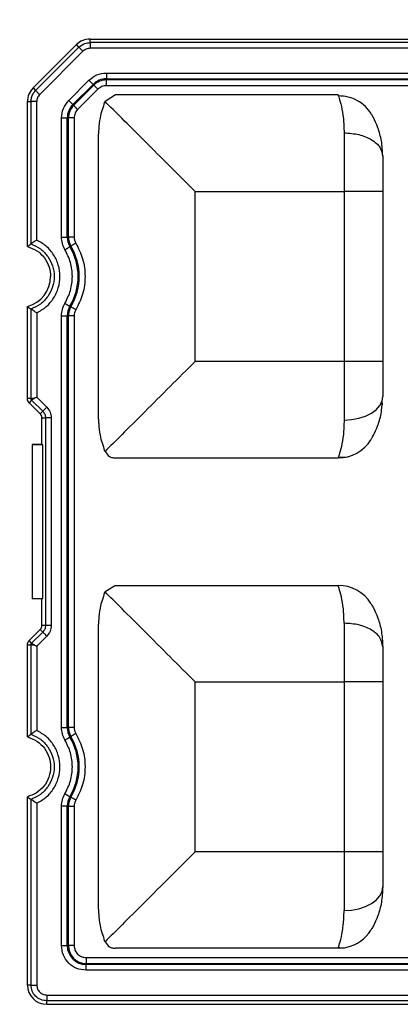
# Model space of a CAD drawing. Extents: x 44 to 4267, y -243 to 5272.
# Drawn here: x 2765 to 2784, y 4482 to 4532 of the extents above; entities that cross this region are included whole.
import ezdxf

# ---------------------------------------------------------------- set-up
doc = ezdxf.new("R2010")
doc.units = 0
doc.layers.get('0').update_dxf_attribs({"linetype": 'CONTINUOUS'})
doc.layers.get('DEFPOINTS').update_dxf_attribs({"linetype": 'CONTINUOUS'})
doc.styles.get("Standard").update_dxf_attribs({"font": 'univer.TTF'})
doc.dimstyles.new('ISO-25$0', dxfattribs={"dimscale": 27, "dimtxt": 2.5, "dimasz": 2.5, "dimexe": 1.25, "dimexo": 1, "dimtad": 1, "dimtxsty": 'Standard', "dimcen": 2.5, "dimadec": 0, "dimazin": 0, "dimtfac": 1, "dimtmove": 0, "dimatfit": 3, "dimfxl": 0, "dimarcsym": 0})

# ---------------------------------------------------------------- blocks, each defined once
blk = doc.blocks.new('*D46')
at = {"color": 5, "lineweight": -2, "ltscale": 0.1, "transparency": 16777216}
for p, q in [((1951.387, 4645.425), (1951.387, 4726.425)), ((3029.977, 4645.425), (3029.977, 4726.425)), ((2018.887, 4685.925), (2962.477, 4685.925))]:
    blk.add_line(p, q, dxfattribs=at)
at = {"color": 5, "ltscale": 0.1, "transparency": 16777216}
for points in [[(2018.887, 4697.175), (2018.887, 4674.675), (1951.387, 4685.925)], [(2962.477, 4697.175), (2962.477, 4674.675), (3029.977, 4685.925)]]:
    blk.add_solid(points, dxfattribs=at)
at = {"layer": 'DEFPOINTS', "color": 0, "ltscale": 0.1, "transparency": 16777216}
for p in [(3029.977, 4685.925), (1951.387, 4488.136), (3029.977, 4488.136)]:
    blk.add_point(p, dxfattribs=at)
at = {"color": 2, "lineweight": 25, "ltscale": 0.1, "transparency": 16777216, "insert": (2490.682, 4730.872), "char_height": 54, "attachment_point": 5}
blk.add_mtext('1090', dxfattribs=at)

msp = doc.modelspace()

# ---------------------------------------------------------------- linework, layer by layer
at = {"color": 7, "linetype": 'Continuous', "lineweight": 25}
for p, q in [((2767.583, 4530.979), (2765.363, 4528.759)), ((2767.712, 4530.85), (2767.583, 4530.979)), ((2768.283, 4531.087), (2768.283, 4531.269)), ((2768.283, 4531.269), (2813.582, 4531.269)), ((2813.582, 4531.087), (2768.283, 4531.087)), ((2765.492, 4528.63), (2767.712, 4530.85)), ((2765.7, 4528.422), (2767.92, 4530.642)), ((2813.582, 4530.792), (2768.283, 4530.792)), ((2769.119, 4529.523), (2811.564, 4529.523)), ((2769.119, 4529.523), (2769.119, 4529.227)), ((2767.189, 4528.116), (2768.227, 4529.154)), ((2767.398, 4527.906), (2768.436, 4528.944)), ((2768.476, 4528.904), (2767.438, 4527.866)), ((2768.476, 4528.904), (2768.436, 4528.944)), ((2769.119, 4529.227), (2811.564, 4529.227)), ((2769.119, 4529.171), (2769.119, 4529.227)), ((2811.564, 4529.171), (2769.119, 4529.171)), ((2769.119, 4528.875), (2769.119, 4529.171)), ((2811.564, 4528.875), (2769.119, 4528.875)), ((2765.363, 4528.759), (2765.492, 4528.63)), ((2768.685, 4528.695), (2767.647, 4527.657)), ((2769.579, 4528.398), (2769.048, 4528.069)), ((2780.992, 4528.398), (2769.579, 4528.398)), ((2765.073, 4520.626), (2765.073, 4528.059)), ((2765.073, 4528.059), (2765.255, 4528.059)), ((2765.255, 4528.059), (2765.255, 4520.761)), ((2765.55, 4520.959), (2765.55, 4528.059)), ((2767.438, 4527.866), (2767.398, 4527.906)), ((2769.03, 4528.029), (2769.048, 4528.069)), ((2766.819, 4521.116), (2766.819, 4527.223)), ((2766.819, 4527.223), (2767.115, 4527.223)), ((2767.115, 4521.116), (2767.115, 4527.223)), ((2767.171, 4527.223), (2767.115, 4527.223)), ((2767.171, 4521.116), (2767.171, 4527.223)), ((2767.467, 4527.223), (2767.171, 4527.223)), ((2767.467, 4527.223), (2767.467, 4521.116)), ((2768.719, 4511.782), (2768.719, 4526.403)), ((2781.302, 4526.458), (2781.302, 4523.448)), ((2773.669, 4514.737), (2773.669, 4523.448)), ((2773.669, 4523.448), (2781.302, 4523.448)), ((2781.302, 4523.448), (2781.302, 4514.737)), ((2783.282, 4523.448), (2781.302, 4523.448)), ((2783.282, 4523.448), (2783.282, 4514.737)), ((2766.819, 4521.116), (2767.115, 4521.116)), ((2767.115, 4521.116), (2767.171, 4521.116)), ((2767.467, 4521.116), (2767.171, 4521.116)), ((2767.299, 4520.651), (2767.251, 4520.622)), ((2765.073, 4512.83), (2765.073, 4517.559)), ((2765.255, 4517.424), (2765.255, 4512.83)), ((2767.251, 4517.563), (2767.299, 4517.534)), ((2765.55, 4517.226), (2765.55, 4512.905)), ((2766.819, 4495.97), (2766.819, 4517.07)), ((2766.819, 4517.07), (2767.115, 4517.07)), ((2767.115, 4495.97), (2767.115, 4517.07)), ((2767.171, 4517.07), (2767.115, 4517.07)), ((2767.171, 4495.97), (2767.171, 4517.07)), ((2767.467, 4517.07), (2767.171, 4517.07)), ((2767.467, 4517.07), (2767.467, 4495.97)), ((2781.302, 4514.737), (2773.669, 4514.737)), ((2783.282, 4514.737), (2781.302, 4514.737)), ((2765.255, 4512.83), (2765.073, 4512.83)), ((2765.289, 4512.749), (2765.16, 4512.62)), ((2765.857, 4512.18), (2765.289, 4512.749)), ((2765.55, 4512.905), (2766.066, 4512.389)), ((2765.16, 4512.62), (2765.729, 4512.052)), ((2783.263, 4512.517), (2783.244, 4512.696)), ((2765.729, 4512.052), (2765.857, 4512.18)), ((2765.815, 4511.842), (2765.998, 4511.842)), ((2765.815, 4510.48), (2765.815, 4511.842)), ((2765.998, 4511.842), (2765.998, 4501.198)), ((2766.292, 4511.842), (2766.292, 4501.198)), ((2765.815, 4510.48), (2765.32, 4510.48)), ((2765.32, 4510.48), (2765.32, 4510.459)), ((2765.864, 4510.459), (2765.32, 4510.459)), ((2765.32, 4510.459), (2765.32, 4502.581)), ((2765.864, 4510.459), (2765.815, 4510.48)), ((2765.864, 4502.581), (2765.864, 4510.459)), ((2769.03, 4510.156), (2769.048, 4510.116)), ((2769.579, 4509.787), (2780.992, 4509.787)), ((2781.02, 4509.868), (2780.992, 4509.787)), ((2781.008, 4509.83), (2781.456, 4509.842)), ((2769.579, 4503.253), (2769.048, 4502.924)), ((2769.579, 4503.253), (2780.992, 4503.253)), ((2769.03, 4502.884), (2769.048, 4502.924)), ((2765.32, 4502.581), (2765.864, 4502.581)), ((2765.32, 4502.581), (2765.32, 4502.56)), ((2765.815, 4502.56), (2765.32, 4502.56)), ((2765.815, 4502.56), (2765.864, 4502.581)), ((2765.815, 4501.198), (2765.815, 4502.56)), ((2765.998, 4501.198), (2765.815, 4501.198)), ((2768.719, 4486.636), (2768.719, 4501.258)), ((2781.302, 4501.312), (2781.302, 4498.303)), ((2765.16, 4500.419), (2765.729, 4500.988)), ((2765.857, 4500.859), (2765.289, 4500.29)), ((2766.066, 4500.651), (2765.55, 4500.135)), ((2765.729, 4500.988), (2765.857, 4500.859)), ((2765.073, 4495.481), (2765.073, 4500.21)), ((2765.073, 4500.21), (2765.255, 4500.21)), ((2765.289, 4500.29), (2765.16, 4500.419)), ((2765.255, 4500.21), (2765.255, 4495.616)), ((2765.55, 4500.135), (2765.55, 4495.814)), ((2773.669, 4489.591), (2773.669, 4498.303)), ((2773.669, 4498.303), (2781.302, 4498.303)), ((2781.302, 4498.303), (2781.302, 4489.591)), ((2783.282, 4498.303), (2781.302, 4498.303)), ((2783.282, 4498.303), (2783.282, 4489.591)), ((2766.819, 4495.97), (2767.115, 4495.97)), ((2767.115, 4495.97), (2767.171, 4495.97)), ((2767.467, 4495.97), (2767.171, 4495.97)), ((2767.299, 4495.505), (2767.251, 4495.476)), ((2765.073, 4482.76), (2765.073, 4492.413)), ((2765.255, 4492.278), (2765.255, 4482.76)), ((2765.55, 4492.08), (2765.55, 4482.76)), ((2767.251, 4492.418), (2767.299, 4492.389)), ((2766.819, 4484.778), (2766.819, 4491.924)), ((2767.115, 4491.924), (2766.819, 4491.924)), ((2767.115, 4484.778), (2767.115, 4491.924)), ((2767.171, 4491.924), (2767.115, 4491.924)), ((2767.171, 4484.778), (2767.171, 4491.924)), ((2767.171, 4491.924), (2767.467, 4491.924)), ((2767.467, 4491.924), (2767.467, 4484.778)), ((2781.302, 4489.591), (2773.669, 4489.591)), ((2781.302, 4489.591), (2781.302, 4486.582)), ((2783.282, 4489.591), (2781.302, 4489.591)), ((2769.03, 4485.01), (2769.048, 4484.97)), ((2766.819, 4484.778), (2767.115, 4484.778)), ((2767.115, 4484.778), (2767.171, 4484.778)), ((2767.467, 4484.778), (2767.171, 4484.778)), ((2780.992, 4484.641), (2769.579, 4484.641)), ((2780.992, 4484.641), (2781.02, 4484.723)), ((2781.216, 4484.654), (2780.992, 4484.641)), ((2768.081, 4484.165), (2768.081, 4483.869)), ((2768.081, 4484.165), (2811.564, 4484.165)), ((2768.081, 4483.869), (2811.564, 4483.869)), ((2768.081, 4483.869), (2768.081, 4483.812)), ((2811.564, 4483.812), (2768.081, 4483.812)), ((2768.081, 4483.516), (2768.081, 4483.812)), ((2811.564, 4483.516), (2768.081, 4483.516)), ((2765.255, 4482.76), (2765.073, 4482.76)), ((2766.063, 4482.247), (2813.582, 4482.247)), ((2813.582, 4481.952), (2766.063, 4481.952)), ((2766.063, 4481.77), (2766.063, 4481.952)), ((2766.063, 4481.77), (2813.582, 4481.77))]:
    msp.add_line(p, q, dxfattribs=at)
at = {"color": 7, "linetype": 'Continuous', "lineweight": 25, "flags": 128}
for points in [[(2768.227, 4529.154), (2768.265, 4529.115), (2768.303, 4529.077), (2768.338, 4529.043), (2768.369, 4529.012), (2768.395, 4528.986), (2768.415, 4528.965), (2768.429, 4528.951), (2768.436, 4528.944)], [(2768.685, 4528.695), (2768.646, 4528.734), (2768.609, 4528.771), (2768.574, 4528.806), (2768.543, 4528.837), (2768.517, 4528.863), (2768.497, 4528.884), (2768.483, 4528.897), (2768.476, 4528.904)], [(2767.189, 4528.116), (2767.227, 4528.077), (2767.265, 4528.04), (2767.3, 4528.005), (2767.331, 4527.974), (2767.357, 4527.948), (2767.377, 4527.927), (2767.391, 4527.913), (2767.398, 4527.906)], [(2767.647, 4527.657), (2767.608, 4527.696), (2767.571, 4527.733), (2767.536, 4527.768), (2767.505, 4527.799), (2767.479, 4527.825), (2767.459, 4527.846), (2767.445, 4527.86), (2767.438, 4527.866)], [(2767.553, 4520.802), (2767.506, 4520.774), (2767.461, 4520.747), (2767.419, 4520.722), (2767.381, 4520.699), (2767.349, 4520.681), (2767.324, 4520.666), (2767.308, 4520.656), (2767.299, 4520.651)], [(2766.996, 4520.471), (2767.043, 4520.499), (2767.089, 4520.526), (2767.131, 4520.551), (2767.169, 4520.573), (2767.2, 4520.592), (2767.225, 4520.607), (2767.242, 4520.617), (2767.251, 4520.622)], [(2766.996, 4517.714), (2767.043, 4517.686), (2767.089, 4517.659), (2767.131, 4517.634), (2767.169, 4517.612), (2767.2, 4517.593), (2767.225, 4517.578), (2767.242, 4517.568), (2767.251, 4517.563)], [(2767.553, 4517.383), (2767.506, 4517.411), (2767.461, 4517.438), (2767.419, 4517.463), (2767.381, 4517.486), (2767.349, 4517.505), (2767.324, 4517.519), (2767.308, 4517.529), (2767.299, 4517.534)], [(2781.302, 4511.727), (2781.688, 4511.751), (2782.059, 4511.819), (2782.402, 4511.93), (2782.702, 4512.08), (2782.948, 4512.262), (2783.131, 4512.47), (2783.244, 4512.696), (2783.282, 4512.931)], [(2767.553, 4495.656), (2767.506, 4495.628), (2767.461, 4495.601), (2767.419, 4495.576), (2767.381, 4495.554), (2767.349, 4495.535), (2767.324, 4495.52), (2767.308, 4495.51), (2767.299, 4495.505)], [(2766.996, 4495.325), (2767.043, 4495.353), (2767.089, 4495.38), (2767.131, 4495.405), (2767.169, 4495.428), (2767.2, 4495.447), (2767.225, 4495.461), (2767.242, 4495.471), (2767.251, 4495.476)], [(2766.996, 4492.569), (2767.043, 4492.541), (2767.089, 4492.514), (2767.131, 4492.489), (2767.169, 4492.466), (2767.2, 4492.447), (2767.225, 4492.433), (2767.242, 4492.423), (2767.251, 4492.418)], [(2767.553, 4492.238), (2767.506, 4492.266), (2767.461, 4492.293), (2767.419, 4492.318), (2767.381, 4492.34), (2767.349, 4492.359), (2767.324, 4492.374), (2767.308, 4492.384), (2767.299, 4492.389)], [(2781.302, 4486.582), (2781.688, 4486.605), (2782.059, 4486.674), (2782.402, 4486.785), (2782.702, 4486.934), (2782.948, 4487.117), (2783.131, 4487.325), (2783.244, 4487.551), (2783.282, 4487.786)]]:
    msp.add_lwpolyline(points, dxfattribs=at)
at = {"color": 7, "linetype": 'Continuous', "lineweight": 25}
for centre, radius, start, end in [((2768.283, 4530.279), 0.99, 90, 135), ((2769.119, 4528.261), 0.966, 90, 135), ((2769.119, 4528.261), 0.91, 90, 135), ((2766.063, 4528.059), 0.99, 135, 180), ((2768.081, 4527.223), 0.966, 135, 180), ((2768.081, 4527.223), 0.91, 135, 180), ((2768.081, 4521.116), 0.966, 180, 210.7213), ((2768.081, 4521.116), 0.91, 180, 210.7213), ((2764.677, 4519.093), 2.994, 329.2787, 30.7213), ((2764.677, 4519.093), 3.05, 329.2787, 30.7213), ((2764.677, 4519.093), 1.584, 284.4775, 0), ((2768.081, 4517.07), 0.966, 149.2787, 180), ((2768.081, 4517.07), 0.91, 149.2787, 180), ((2780.992, 4511.767), 1.98, 270, 328.2072), ((2780.992, 4501.273), 1.98, 31.7927, 90), ((2768.081, 4495.97), 0.966, 180, 210.7213), ((2768.081, 4495.97), 0.91, 180, 210.7213), ((2764.677, 4493.947), 2.994, 329.2787, 30.7213), ((2764.677, 4493.947), 3.05, 329.2787, 30.7213), ((2768.081, 4491.924), 0.966, 149.2787, 180), ((2768.081, 4491.924), 0.91, 149.2787, 180), ((2780.992, 4486.621), 1.98, 283.0058, 328.2073), ((2768.081, 4484.778), 0.966, 180, 270), ((2768.081, 4484.778), 0.91, 180, 270), ((2766.063, 4482.76), 0.99, 180, 270)]:
    msp.add_arc(centre, radius, start, end, dxfattribs=at)
for points, knots in [([(2767.712, 4530.85), (2767.807, 4530.925), (2767.976, 4531.059), (2768.189, 4531.079), (2768.283, 4531.087)], [0, 0, 0, 0, 0.559238, 1, 1, 1, 1]), ([(2768.283, 4531.087), (2768.283, 4531.079), (2768.283, 4531.063), (2768.283, 4530.993), (2768.283, 4530.9), (2768.283, 4530.828), (2768.283, 4530.792)], [0, 0, 0, 0, 0.249999, 0.500001, 0.75, 1, 1, 1, 1]), ([(2767.92, 4530.642), (2767.895, 4530.667), (2767.844, 4530.718), (2767.778, 4530.784), (2767.729, 4530.833), (2767.718, 4530.845), (2767.712, 4530.85)], [0, 0, 0, 0, 0.25, 0.5, 0.750001, 1, 1, 1, 1]), ([(2768.283, 4530.792), (2768.215, 4530.785), (2768.079, 4530.771), (2767.973, 4530.685), (2767.92, 4530.642)], [0, 0, 0, 0, 0.5000133, 1, 1, 1, 1]), ([(2768.227, 4529.154), (2768.357, 4529.26), (2768.618, 4529.472), (2768.952, 4529.506), (2769.119, 4529.523)], [0, 0, 0, 0, 0.500402, 1, 1, 1, 1]), ([(2769.119, 4528.875), (2769.038, 4528.867), (2768.875, 4528.85), (2768.748, 4528.747), (2768.685, 4528.695)], [0, 0, 0, 0, 0.500004, 1, 1, 1, 1]), ([(2765.255, 4528.059), (2765.269, 4528.179), (2765.294, 4528.393), (2765.431, 4528.558), (2765.492, 4528.63)], [0, 0, 0, 0, 0.559235, 1, 1, 1, 1]), ([(2765.492, 4528.63), (2765.498, 4528.625), (2765.509, 4528.613), (2765.558, 4528.564), (2765.624, 4528.498), (2765.675, 4528.447), (2765.7, 4528.422)], [0, 0, 0, 0, 0.25, 0.499998, 0.750004, 1, 1, 1, 1]), ([(2765.7, 4528.422), (2765.657, 4528.369), (2765.572, 4528.263), (2765.557, 4528.127), (2765.55, 4528.059)], [0, 0, 0, 0, 0.500367, 1, 1, 1, 1]), ([(2780.992, 4528.398), (2781.005, 4528.366), (2781.03, 4528.305), (2781.162, 4527.851), (2781.274, 4527.245), (2781.293, 4526.715), (2781.302, 4526.458)], [0, 0, 0, 0, 0.282639, 0.539153, 0.776451, 1, 1, 1, 1]), ([(2765.55, 4528.059), (2765.514, 4528.059), (2765.442, 4528.059), (2765.349, 4528.059), (2765.28, 4528.059), (2765.263, 4528.059), (2765.255, 4528.059)], [0, 0, 0, 0, 0.250006, 0.500008, 0.75, 1, 1, 1, 1]), ([(2766.819, 4527.223), (2766.836, 4527.39), (2766.871, 4527.725), (2767.083, 4527.985), (2767.189, 4528.116)], [0, 0, 0, 0, 0.500401, 1, 1, 1, 1]), ([(2769.03, 4528.029), (2768.94, 4527.763), (2768.786, 4527.306), (2768.729, 4526.787), (2768.72, 4526.519), (2768.719, 4526.439), (2768.719, 4526.413), (2768.719, 4526.403)], [0, 0, 0, 0, 0.500067, 0.858184, 0.956113, 0.984798, 1, 1, 1, 1]), ([(2773.669, 4523.448), (2773.239, 4523.878), (2772.355, 4524.762), (2771.074, 4526.044), (2769.856, 4527.261), (2769.317, 4527.8), (2769.048, 4528.069)], [0, 0, 0, 0, 0.240111, 0.493766, 0.747255, 1, 1, 1, 1]), ([(2782.709, 4527.405), (2782.612, 4527.544), (2782.416, 4527.822), (2781.998, 4528.123), (2781.521, 4528.322), (2781.179, 4528.344), (2781.008, 4528.355)], [0, 0, 0, 0, 0.250017, 0.500022, 0.750014, 1, 1, 1, 1]), ([(2767.647, 4527.657), (2767.596, 4527.594), (2767.492, 4527.467), (2767.476, 4527.304), (2767.467, 4527.223)], [0, 0, 0, 0, 0.500002, 1, 1, 1, 1]), ([(2783.282, 4525.254), (2783.267, 4525.522), (2783.238, 4526.055), (2783.044, 4526.733), (2782.826, 4527.205), (2782.739, 4527.355), (2782.709, 4527.405)], [0, 0, 0, 0, 0.290354, 0.576346, 0.856854, 1, 1, 1, 1]), ([(2781.302, 4526.458), (2781.561, 4526.44), (2782.08, 4526.403), (2782.735, 4526.125), (2783.192, 4525.727), (2783.252, 4525.412), (2783.282, 4525.254)], [0, 0, 0, 0, 0.25, 0.5, 0.75, 1, 1, 1, 1]), ([(2783.282, 4525.254), (2783.282, 4524.978), (2783.282, 4524.427), (2783.282, 4523.775), (2783.282, 4523.448)], [0, 0, 0, 0, 0.5, 1, 1, 1, 1]), ([(2765.55, 4520.959), (2765.508, 4520.933), (2765.439, 4520.89), (2765.349, 4520.827), (2765.294, 4520.789), (2765.264, 4520.768), (2765.258, 4520.764), (2765.255, 4520.761)], [0, 0, 0, 0, 0.312616, 0.507766, 0.771629, 0.889788, 1, 1, 1, 1]), ([(2765.55, 4517.226), (2765.72, 4517.323), (2766.059, 4517.516), (2766.438, 4517.973), (2766.682, 4518.508), (2766.766, 4519.093), (2766.683, 4519.677), (2766.438, 4520.212), (2766.059, 4520.669), (2765.72, 4520.863), (2765.55, 4520.959)], [0, 0, 0, 0, 0.125003, 0.249989, 0.374989, 0.499985, 0.624987, 0.749993, 0.874987, 1, 1, 1, 1]), ([(2766.996, 4520.471), (2766.945, 4520.572), (2766.842, 4520.775), (2766.827, 4521.002), (2766.819, 4521.116)], [0, 0, 0, 0, 0.5, 1, 1, 1, 1]), ([(2767.467, 4521.116), (2767.471, 4521.06), (2767.478, 4520.95), (2767.528, 4520.851), (2767.553, 4520.802)], [0, 0, 0, 0, 0.5, 1, 1, 1, 1]), ([(2767.553, 4520.802), (2767.684, 4520.538), (2767.951, 4520), (2768.06, 4519.093), (2767.951, 4518.185), (2767.684, 4517.647), (2767.553, 4517.383)], [0, 0, 0, 0, 0.245453, 0.5, 0.754546, 1, 1, 1, 1]), ([(2765.073, 4520.626), (2765.103, 4520.649), (2765.164, 4520.696), (2765.225, 4520.74), (2765.255, 4520.761)], [0, 0, 0, 0, 0.499996, 1, 1, 1, 1]), ([(2765.073, 4520.626), (2765.241, 4520.565), (2765.578, 4520.442), (2765.966, 4520.059), (2766.216, 4519.594), (2766.247, 4519.254), (2766.261, 4519.093)], [0, 0, 0, 0, 0.255895, 0.511786, 0.767685, 1, 1, 1, 1]), ([(2765.255, 4520.761), (2765.422, 4520.686), (2765.755, 4520.536), (2766.138, 4520.131), (2766.387, 4519.639), (2766.471, 4519.093), (2766.386, 4518.546), (2766.138, 4518.054), (2765.755, 4517.649), (2765.422, 4517.499), (2765.255, 4517.424)], [0, 0, 0, 0, 0.125013, 0.250009, 0.37501, 0.500011, 0.625006, 0.750004, 0.874989, 1, 1, 1, 1]), ([(2766.996, 4517.714), (2767.103, 4517.931), (2767.318, 4518.365), (2767.403, 4519.093), (2767.318, 4519.82), (2767.103, 4520.254), (2766.996, 4520.471)], [0, 0, 0, 0, 0.25005, 0.499997, 0.74995, 1, 1, 1, 1]), ([(2765.073, 4517.559), (2765.103, 4517.536), (2765.164, 4517.489), (2765.225, 4517.446), (2765.255, 4517.424)], [0, 0, 0, 0, 0.499996, 1, 1, 1, 1]), ([(2765.55, 4517.226), (2765.508, 4517.252), (2765.439, 4517.296), (2765.349, 4517.358), (2765.294, 4517.396), (2765.264, 4517.417), (2765.258, 4517.421), (2765.255, 4517.424)], [0, 0, 0, 0, 0.312552, 0.507743, 0.771615, 0.889773, 1, 1, 1, 1]), ([(2766.819, 4517.07), (2766.827, 4517.183), (2766.842, 4517.41), (2766.945, 4517.613), (2766.996, 4517.714)], [0, 0, 0, 0, 0.500001, 1, 1, 1, 1]), ([(2767.553, 4517.383), (2767.528, 4517.334), (2767.478, 4517.235), (2767.471, 4517.125), (2767.467, 4517.07)], [0, 0, 0, 0, 0.499998, 1, 1, 1, 1]), ([(2773.669, 4514.737), (2773.239, 4514.307), (2772.355, 4513.423), (2771.073, 4512.142), (2769.856, 4510.924), (2769.317, 4510.385), (2769.048, 4510.116)], [0, 0, 0, 0, 0.240112, 0.493767, 0.747257, 1, 1, 1, 1]), ([(2781.302, 4514.737), (2781.302, 4514.193), (2781.302, 4513.106), (2781.302, 4512.187), (2781.302, 4511.727)], [0, 0, 0, 0, 0.5, 1, 1, 1, 1]), ([(2783.282, 4514.737), (2783.282, 4514.41), (2783.282, 4513.758), (2783.282, 4513.207), (2783.282, 4512.931)], [0, 0, 0, 0, 0.5, 1, 1, 1, 1]), ([(2765.16, 4512.62), (2765.139, 4512.646), (2765.096, 4512.698), (2765.075, 4512.775), (2765.073, 4512.819), (2765.073, 4512.83)], [0, 0, 0, 0, 0.4294061, 0.8586772, 1, 1, 1, 1]), ([(2765.255, 4512.83), (2765.262, 4512.829), (2765.274, 4512.827), (2765.313, 4512.837), (2765.361, 4512.85), (2765.439, 4512.873), (2765.509, 4512.893), (2765.55, 4512.905)], [0, 0, 0, 0, 0.227714, 0.35772, 0.499041, 0.712809, 1, 1, 1, 1]), ([(2765.289, 4512.749), (2765.279, 4512.761), (2765.26, 4512.785), (2765.257, 4512.815), (2765.255, 4512.83)], [0, 0, 0, 0, 0.499475, 1, 1, 1, 1]), ([(2765.55, 4512.905), (2765.513, 4512.884), (2765.449, 4512.849), (2765.377, 4512.81), (2765.334, 4512.785), (2765.3, 4512.764), (2765.293, 4512.755), (2765.289, 4512.749)], [0, 0, 0, 0, 0.287155, 0.50096, 0.642267, 0.772266, 1, 1, 1, 1]), ([(2765.857, 4512.18), (2765.863, 4512.186), (2765.875, 4512.198), (2765.924, 4512.247), (2765.99, 4512.313), (2766.041, 4512.363), (2766.066, 4512.389)], [0, 0, 0, 0, 0.250001, 0.499999, 0.750004, 1, 1, 1, 1]), ([(2766.066, 4512.389), (2766.13, 4512.309), (2766.26, 4512.149), (2766.282, 4511.944), (2766.292, 4511.842)], [0, 0, 0, 0, 0.49969, 1, 1, 1, 1]), ([(2782.675, 4510.724), (2782.682, 4510.735), (2782.698, 4510.76), (2782.835, 4510.994), (2783.039, 4511.449), (2783.217, 4512.032), (2783.243, 4512.453), (2783.253, 4512.61)], [0, 0, 0, 0, 0.1270175, 0.2698724, 0.5471693, 0.8300777, 1, 1, 1, 1]), ([(2765.815, 4511.842), (2765.814, 4511.867), (2765.809, 4511.925), (2765.776, 4511.998), (2765.741, 4512.037), (2765.729, 4512.052)], [0, 0, 0, 0, 0.3223724, 0.7510534, 1, 1, 1, 1]), ([(2765.857, 4512.18), (2765.878, 4512.157), (2765.92, 4512.11), (2765.964, 4512.026), (2765.992, 4511.936), (2765.996, 4511.873), (2765.998, 4511.842)], [0, 0, 0, 0, 0.25013, 0.500048, 0.750064, 1, 1, 1, 1]), ([(2766.292, 4511.842), (2766.257, 4511.842), (2766.185, 4511.842), (2766.092, 4511.842), (2766.022, 4511.842), (2766.006, 4511.842), (2765.998, 4511.842)], [0, 0, 0, 0, 0.249998, 0.500001, 0.749999, 1, 1, 1, 1]), ([(2768.719, 4511.782), (2768.719, 4511.772), (2768.719, 4511.687), (2768.727, 4511.419), (2768.786, 4510.877), (2768.94, 4510.421), (2769.03, 4510.156)], [0, 0, 0, 0, 0.015207, 0.141819, 0.499928, 1, 1, 1, 1]), ([(2781.302, 4511.727), (2781.293, 4511.47), (2781.273, 4510.939), (2781.163, 4510.34), (2781.048, 4509.943), (2781.028, 4509.888), (2781.02, 4509.868)], [0, 0, 0, 0, 0.259391, 0.534781, 0.832365, 1, 1, 1, 1]), ([(2769.048, 4510.116), (2769.118, 4510.02), (2769.224, 4509.877), (2769.411, 4509.806), (2769.508, 4509.789), (2769.559, 4509.787), (2769.573, 4509.787), (2769.577, 4509.787), (2769.578, 4509.787), (2769.578, 4509.787), (2769.579, 4509.787)], [0, 0, 0, 0, 0.499477, 0.749712, 0.934162, 0.981904, 0.994653, 0.99825, 0.999354, 1, 1, 1, 1]), ([(2781.302, 4501.312), (2781.293, 4501.569), (2781.274, 4502.099), (2781.162, 4502.705), (2781.03, 4503.159), (2781.005, 4503.221), (2780.992, 4503.253)], [0, 0, 0, 0, 0.223525, 0.460855, 0.717326, 1, 1, 1, 1]), ([(2769.03, 4502.884), (2768.94, 4502.617), (2768.786, 4502.16), (2768.729, 4501.641), (2768.72, 4501.373), (2768.719, 4501.294), (2768.719, 4501.267), (2768.719, 4501.258)], [0, 0, 0, 0, 0.500066, 0.858171, 0.956103, 0.984792, 1, 1, 1, 1]), ([(2773.669, 4498.303), (2773.239, 4498.733), (2772.355, 4499.617), (2771.074, 4500.898), (2769.856, 4502.116), (2769.317, 4502.655), (2769.048, 4502.924)], [0, 0, 0, 0, 0.240111, 0.493766, 0.747255, 1, 1, 1, 1]), ([(2782.675, 4502.316), (2782.682, 4502.304), (2782.698, 4502.28), (2782.835, 4502.045), (2783.041, 4501.591), (2783.238, 4500.907), (2783.267, 4500.376), (2783.282, 4500.108)], [0, 0, 0, 0, 0.113838, 0.241877, 0.49059, 0.743468, 1, 1, 1, 1]), ([(2765.729, 4500.988), (2765.745, 4501.007), (2765.783, 4501.051), (2765.811, 4501.126), (2765.814, 4501.178), (2765.815, 4501.198)], [0, 0, 0, 0, 0.322371, 0.751056, 1, 1, 1, 1]), ([(2765.998, 4501.198), (2765.996, 4501.166), (2765.992, 4501.104), (2765.964, 4501.013), (2765.92, 4500.929), (2765.878, 4500.883), (2765.857, 4500.859)], [0, 0, 0, 0, 0.2501282, 0.5000473, 0.7500632, 1, 1, 1, 1]), ([(2766.292, 4501.198), (2766.257, 4501.198), (2766.185, 4501.198), (2766.092, 4501.198), (2766.022, 4501.198), (2766.006, 4501.198), (2765.998, 4501.198)], [0, 0, 0, 0, 0.249998, 0.500001, 0.749999, 1, 1, 1, 1]), ([(2766.292, 4501.198), (2766.282, 4501.096), (2766.26, 4500.891), (2766.131, 4500.731), (2766.066, 4500.651)], [0, 0, 0, 0, 0.499689, 1, 1, 1, 1]), ([(2783.282, 4500.108), (2783.252, 4500.266), (2783.192, 4500.582), (2782.735, 4500.98), (2782.08, 4501.258), (2781.561, 4501.294), (2781.302, 4501.312)], [0, 0, 0, 0, 0.25, 0.5, 0.75, 1, 1, 1, 1]), ([(2766.066, 4500.651), (2766.041, 4500.676), (2765.99, 4500.727), (2765.924, 4500.793), (2765.875, 4500.842), (2765.863, 4500.853), (2765.857, 4500.859)], [0, 0, 0, 0, 0.250003, 0.500002, 0.749999, 1, 1, 1, 1]), ([(2765.073, 4500.21), (2765.076, 4500.243), (2765.083, 4500.309), (2765.122, 4500.379), (2765.152, 4500.411), (2765.16, 4500.419)], [0, 0, 0, 0, 0.429395, 0.858666, 1, 1, 1, 1]), ([(2765.255, 4500.21), (2765.257, 4500.225), (2765.26, 4500.255), (2765.279, 4500.279), (2765.289, 4500.29)], [0, 0, 0, 0, 0.499495, 1, 1, 1, 1]), ([(2765.55, 4500.135), (2765.509, 4500.146), (2765.439, 4500.167), (2765.361, 4500.19), (2765.313, 4500.203), (2765.274, 4500.212), (2765.262, 4500.211), (2765.255, 4500.21)], [0, 0, 0, 0, 0.287155, 0.500961, 0.642265, 0.772268, 1, 1, 1, 1]), ([(2765.289, 4500.29), (2765.293, 4500.285), (2765.3, 4500.275), (2765.334, 4500.254), (2765.377, 4500.23), (2765.449, 4500.191), (2765.513, 4500.155), (2765.55, 4500.135)], [0, 0, 0, 0, 0.227717, 0.357726, 0.499041, 0.712807, 1, 1, 1, 1]), ([(2783.282, 4500.108), (2783.282, 4499.833), (2783.282, 4499.281), (2783.282, 4498.629), (2783.282, 4498.303)], [0, 0, 0, 0, 0.5, 1, 1, 1, 1]), ([(2765.073, 4495.481), (2765.103, 4495.504), (2765.164, 4495.55), (2765.225, 4495.594), (2765.255, 4495.616)], [0, 0, 0, 0, 0.499996, 1, 1, 1, 1]), ([(2765.55, 4495.814), (2765.508, 4495.787), (2765.439, 4495.744), (2765.349, 4495.681), (2765.294, 4495.644), (2765.264, 4495.623), (2765.258, 4495.618), (2765.255, 4495.616)], [0, 0, 0, 0, 0.312618, 0.507768, 0.771665, 0.889813, 1, 1, 1, 1]), ([(2765.255, 4495.616), (2765.422, 4495.541), (2765.755, 4495.391), (2766.138, 4494.986), (2766.387, 4494.494), (2766.471, 4493.947), (2766.386, 4493.4), (2766.138, 4492.908), (2765.755, 4492.503), (2765.422, 4492.353), (2765.255, 4492.278)], [0, 0, 0, 0, 0.125013, 0.250009, 0.37501, 0.500011, 0.625006, 0.750004, 0.874989, 1, 1, 1, 1]), ([(2765.55, 4492.08), (2765.72, 4492.177), (2766.059, 4492.371), (2766.438, 4492.828), (2766.682, 4493.363), (2766.766, 4493.947), (2766.683, 4494.531), (2766.438, 4495.067), (2766.059, 4495.523), (2765.72, 4495.717), (2765.55, 4495.814)], [0, 0, 0, 0, 0.125003, 0.249989, 0.374989, 0.499985, 0.624987, 0.749993, 0.874987, 1, 1, 1, 1]), ([(2766.996, 4495.325), (2766.945, 4495.427), (2766.842, 4495.63), (2766.827, 4495.857), (2766.819, 4495.97)], [0, 0, 0, 0, 0.4999997, 1, 1, 1, 1]), ([(2767.467, 4495.97), (2767.471, 4495.915), (2767.478, 4495.804), (2767.528, 4495.706), (2767.553, 4495.656)], [0, 0, 0, 0, 0.500002, 1, 1, 1, 1]), ([(2767.553, 4495.656), (2767.684, 4495.392), (2767.951, 4494.855), (2768.06, 4493.947), (2767.951, 4493.039), (2767.684, 4492.502), (2767.553, 4492.238)], [0, 0, 0, 0, 0.245454, 0.5, 0.754547, 1, 1, 1, 1]), ([(2765.073, 4495.481), (2765.241, 4495.419), (2765.577, 4495.296), (2765.968, 4494.913), (2766.209, 4494.449), (2766.288, 4493.931), (2766.2, 4493.412), (2765.937, 4492.941), (2765.547, 4492.582), (2765.226, 4492.468), (2765.073, 4492.413)], [0, 0, 0, 0, 0.127927, 0.255855, 0.383801, 0.499998, 0.627946, 0.755894, 0.883832, 1, 1, 1, 1]), ([(2766.996, 4492.569), (2767.103, 4492.786), (2767.318, 4493.22), (2767.403, 4493.947), (2767.318, 4494.674), (2767.103, 4495.108), (2766.996, 4495.325)], [0, 0, 0, 0, 0.250049, 0.499997, 0.74995, 1, 1, 1, 1]), ([(2766.819, 4491.924), (2766.827, 4492.038), (2766.842, 4492.264), (2766.945, 4492.467), (2766.996, 4492.569)], [0, 0, 0, 0, 0.500001, 1, 1, 1, 1]), ([(2765.073, 4492.413), (2765.103, 4492.39), (2765.164, 4492.344), (2765.225, 4492.3), (2765.255, 4492.278)], [0, 0, 0, 0, 0.499996, 1, 1, 1, 1]), ([(2765.55, 4492.08), (2765.508, 4492.107), (2765.439, 4492.15), (2765.349, 4492.213), (2765.294, 4492.25), (2765.264, 4492.271), (2765.258, 4492.276), (2765.255, 4492.278)], [0, 0, 0, 0, 0.312553, 0.507745, 0.771624, 0.889782, 1, 1, 1, 1]), ([(2767.553, 4492.238), (2767.528, 4492.188), (2767.478, 4492.09), (2767.471, 4491.979), (2767.467, 4491.924)], [0, 0, 0, 0, 0.5, 1, 1, 1, 1]), ([(2773.669, 4489.591), (2773.239, 4489.161), (2772.355, 4488.277), (2771.073, 4486.996), (2769.856, 4485.778), (2769.317, 4485.239), (2769.048, 4484.97)], [0, 0, 0, 0, 0.240112, 0.493767, 0.747257, 1, 1, 1, 1]), ([(2783.282, 4489.591), (2783.282, 4489.265), (2783.282, 4488.613), (2783.282, 4488.061), (2783.282, 4487.786)], [0, 0, 0, 0, 0.4999996, 1, 1, 1, 1]), ([(2783.282, 4487.786), (2783.267, 4487.518), (2783.238, 4486.985), (2783.041, 4486.301), (2782.834, 4485.848), (2782.698, 4485.614), (2782.682, 4485.59), (2782.675, 4485.578)], [0, 0, 0, 0, 0.257125, 0.510364, 0.758549, 0.886352, 1, 1, 1, 1]), ([(2768.719, 4486.636), (2768.719, 4486.627), (2768.719, 4486.541), (2768.727, 4486.273), (2768.786, 4485.731), (2768.94, 4485.276), (2769.03, 4485.01)], [0, 0, 0, 0, 0.015203, 0.141809, 0.499928, 1, 1, 1, 1]), ([(2781.02, 4484.723), (2781.028, 4484.743), (2781.049, 4484.798), (2781.163, 4485.194), (2781.273, 4485.794), (2781.292, 4486.324), (2781.302, 4486.582)], [0, 0, 0, 0, 0.167041, 0.464932, 0.740476, 1, 1, 1, 1]), ([(2769.048, 4484.97), (2769.118, 4484.875), (2769.224, 4484.732), (2769.411, 4484.661), (2769.508, 4484.644), (2769.559, 4484.641), (2769.573, 4484.641), (2769.577, 4484.641), (2769.578, 4484.641), (2769.578, 4484.641), (2769.579, 4484.641)], [0, 0, 0, 0, 0.499477, 0.749712, 0.934161, 0.981904, 0.994653, 0.99825, 0.999354, 1, 1, 1, 1]), ([(2768.081, 4483.516), (2767.916, 4483.536), (2767.585, 4483.574), (2767.168, 4483.865), (2766.876, 4484.282), (2766.838, 4484.613), (2766.819, 4484.778)], [0, 0, 0, 0, 0.250397, 0.5001, 0.749822, 1, 1, 1, 1]), ([(2767.467, 4484.778), (2767.476, 4484.701), (2767.488, 4484.582), (2767.565, 4484.439), (2767.644, 4484.341), (2767.742, 4484.262), (2767.885, 4484.186), (2768.004, 4484.173), (2768.081, 4484.165)], [0, 0, 0, 0, 0.239442, 0.369998, 0.500001, 0.630554, 0.760558, 1, 1, 1, 1]), ([(2781.008, 4484.685), (2781.079, 4484.674), (2781.218, 4484.653), (2781.366, 4484.679), (2781.439, 4484.692)], [0, 0, 0, 0, 0.506459, 1, 1, 1, 1]), ([(2765.255, 4482.76), (2765.263, 4482.76), (2765.28, 4482.76), (2765.349, 4482.76), (2765.442, 4482.76), (2765.514, 4482.76), (2765.55, 4482.76)], [0, 0, 0, 0, 0.25, 0.499992, 0.749994, 1, 1, 1, 1]), ([(2766.063, 4481.952), (2765.957, 4481.965), (2765.745, 4481.989), (2765.478, 4482.176), (2765.292, 4482.443), (2765.267, 4482.654), (2765.255, 4482.76)], [0, 0, 0, 0, 0.249997, 0.500003, 0.749994, 1, 1, 1, 1]), ([(2765.55, 4482.76), (2765.558, 4482.693), (2765.573, 4482.558), (2765.692, 4482.389), (2765.861, 4482.271), (2765.996, 4482.255), (2766.063, 4482.247)], [0, 0, 0, 0, 0.250498, 0.500169, 0.749851, 1, 1, 1, 1]), ([(2766.063, 4482.247), (2766.063, 4482.211), (2766.063, 4482.14), (2766.063, 4482.047), (2766.063, 4481.977), (2766.063, 4481.961), (2766.063, 4481.952)], [0, 0, 0, 0, 0.249998, 0.5, 0.749999, 1, 1, 1, 1])]:
    msp.add_open_spline(points, degree=3, knots=knots, dxfattribs=at)

# ---------------------------------------------------------------- dimensions: what is measured, and where the dimension line sits
at = {"color": 7, "lineweight": 25, "ltscale": 0.1}
dim = msp.add_linear_dim(base=(3029.977, 4685.925), p1=(1951.387, 4488.136), p2=(3029.977, 4488.136), text='1090', dimstyle='ISO-25$0', override={"dimtxt": 2, "dimexe": 1.5, "dimdec": 0, "dimclrd": 5, "dimclre": 5, "dimclrt": 2, "dimtdec": 0, "dimfxl": 1.5, "dimfxlon": 1, "dimarcsym": 1}, dxfattribs=at)
dim.commit()
dim.dimension.update_dxf_attribs({"geometry": '*D46', "text_midpoint": (2490.682, 4730.872)})

doc.saveas('drawing.dxf')
